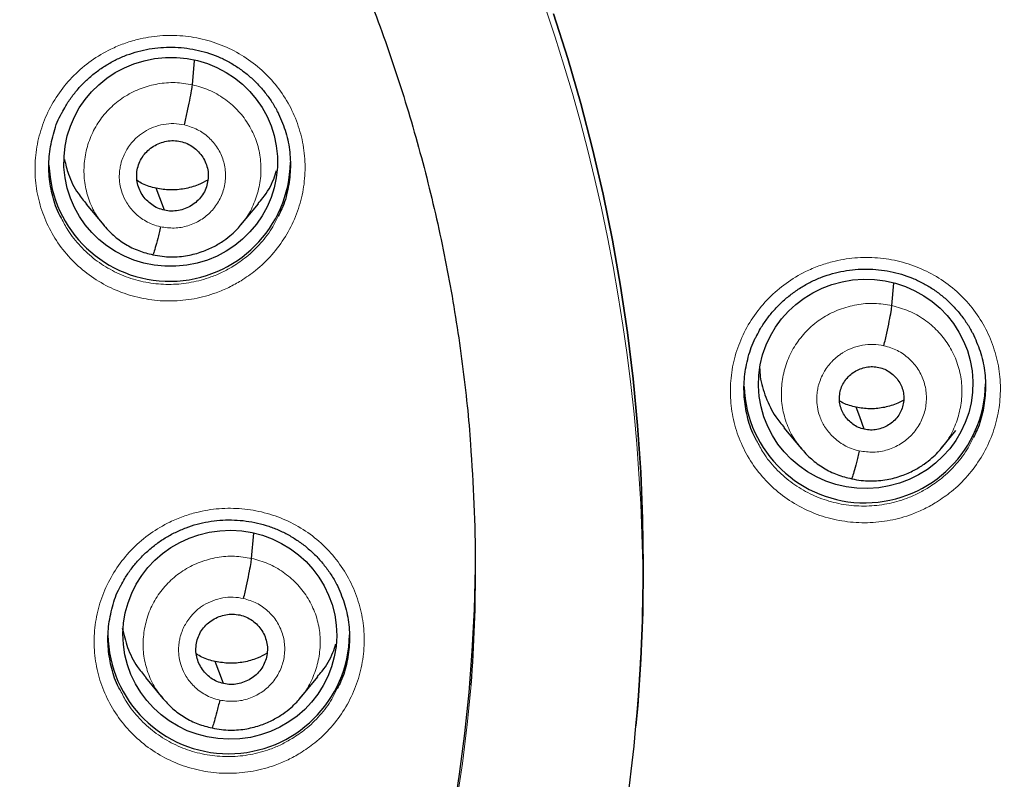
# Model space of a CAD drawing. Units: millimetres. Extents: x 8 to 2385, y 12 to 2606.
# Drawn here: x 1076 to 1090, y 1859 to 1870 of the extents above; entities that cross this region are included whole.
import ezdxf

# ---------------------------------------------------------------- set-up
doc = ezdxf.new("R2010")
doc.units = ezdxf.units.MM

msp = doc.modelspace()

# ---------------------------------------------------------------- linework, layer by layer
at = {"color": 7, "linetype": 'Continuous', "lineweight": 30}
for p, q in [((1078.444, 1868.682), (1078.475, 1869.024)), ((1076.95, 1867), (1077.196, 1866.705)), ((1079.128, 1866.711), (1079.373, 1867.008)), ((1079.131, 1866.723), (1079.124, 1866.715)), ((1088.291, 1865.574), (1088.319, 1865.89)), ((1086.771, 1863.853), (1087.017, 1863.558)), ((1088.988, 1863.568), (1089.192, 1863.814)), ((1088.992, 1863.58), (1088.984, 1863.572)), ((1079.278, 1862.016), (1079.31, 1862.372)), ((1077.782, 1860.34), (1078.028, 1860.044)), ((1079.962, 1860.05), (1080.208, 1860.348)), ((1079.966, 1860.062), (1079.958, 1860.054)), ((1084.686, 1859.639), (1084.688, 1859.66))]:
    msp.add_line(p, q, dxfattribs=at)
at = {"color": 7, "linetype": 'Continuous', "lineweight": 30, "flags": 128}
for points in [[(1083.527, 1869.683), (1083.727, 1869.054), (1083.91, 1868.421), (1084.077, 1867.783), (1084.226, 1867.141), (1084.358, 1866.496), (1084.472, 1865.847), (1084.569, 1865.195), (1084.649, 1864.542), (1084.711, 1863.886), (1084.755, 1863.229), (1084.782, 1862.571), (1084.791, 1861.913), (1084.783, 1861.255), (1084.756, 1860.597), (1084.712, 1859.94), (1084.688, 1859.66)], [(1084.688, 1859.66), (1084.712, 1859.94), (1084.756, 1860.597), (1084.783, 1861.255), (1084.791, 1861.913), (1084.782, 1862.571), (1084.755, 1863.229), (1084.711, 1863.886), (1084.649, 1864.542), (1084.569, 1865.195), (1084.472, 1865.847), (1084.358, 1866.496), (1084.226, 1867.141), (1084.077, 1867.783), (1083.91, 1868.421), (1083.727, 1869.054), (1083.527, 1869.683)], [(1078.05, 1866.916), (1077.984, 1867.089), (1077.933, 1867.226)], [(1087.902, 1863.833), (1087.837, 1864.007), (1087.785, 1864.144)], [(1078.884, 1860.253), (1078.818, 1860.427), (1078.766, 1860.564)]]:
    msp.add_lwpolyline(points, dxfattribs=at)
at = {"color": 252, "linetype": 'Continuous', "lineweight": 0}
for centre, radius, start, end in [((1059.33, 1861.516), 25.456, 359.9768, 180.2565), ((1059.329, 1862.269), 23.129, 185.2412, 354.9605)]:
    msp.add_arc(centre, radius, start, end, dxfattribs=at)
at = {"color": 7, "linetype": 'Continuous', "lineweight": 30}
for centre, radius, start, end in [((1078.124, 1867.617), 1.7, 182.2655, 359.1518), ((1087.908, 1864.498), 1.7, 182.1072, 359.1532), ((1060.169, 1861.887), 22.261, 355.7504, 4.4808), ((1059.33, 1862.229), 23.103, 180.848, 359.152), ((1060.242, 1861.884), 24.547, 350.2505, 359.1158), ((1078.956, 1860.967), 1.7, 180.835, 359.165)]:
    msp.add_arc(centre, radius, start, end, dxfattribs=at)
for centre, major_axis, ratio in [((1078.139, 1867.597), (1.502, 0.075), 0.978362), ((1087.921, 1864.474), (1.509, 0.03), 0.976207), ((1078.971, 1860.941), (1.504, -0.014), 0.977835)]:
    msp.add_ellipse(centre, major_axis=major_axis, ratio=ratio, dxfattribs=at)
at = {"color": 252, "linetype": 'Continuous', "lineweight": 0}
for points, knots in [([(1059.487, 1910.611), (1060.879, 1910.576), (1063.663, 1910.506), (1067.806, 1909.942), (1071.883, 1909.047), (1075.864, 1907.795), (1079.716, 1906.204), (1083.41, 1904.284), (1086.917, 1902.052), (1090.209, 1899.524), (1093.26, 1896.72), (1096.047, 1893.663), (1098.548, 1890.375), (1100.742, 1886.884), (1102.614, 1883.216), (1104.149, 1879.399), (1105.332, 1875.465), (1106.161, 1871.443), (1106.61, 1867.366), (1106.728, 1863.658), (1106.532, 1861.33), (1106.45, 1860.364)], [0, 0, 0, 0, 0.053449, 0.106898, 0.160346, 0.213795, 0.267244, 0.320693, 0.374141, 0.42759, 0.481039, 0.534488, 0.587936, 0.641385, 0.694834, 0.748283, 0.801731, 0.85518, 0.908629, 0.962078, 1, 1, 1, 1]), ([(1079.129, 1865.924), (1079.199, 1865.971), (1079.357, 1866.077), (1079.57, 1866.285), (1079.761, 1866.541), (1079.904, 1866.825), (1079.998, 1867.128), (1080.037, 1867.443), (1080.024, 1867.759), (1079.955, 1868.067), (1079.836, 1868.36), (1079.668, 1868.629), (1079.457, 1868.866), (1079.207, 1869.064), (1078.928, 1869.219), (1078.625, 1869.324), (1078.308, 1869.379), (1077.987, 1869.38), (1077.709, 1869.335), (1077.479, 1869.264), (1077.257, 1869.171), (1077.016, 1869.027), (1076.771, 1868.82), (1076.565, 1868.575), (1076.403, 1868.301), (1076.291, 1868.004), (1076.23, 1867.693), (1076.224, 1867.376), (1076.272, 1867.064), (1076.373, 1866.764), (1076.522, 1866.485), (1076.719, 1866.236), (1076.954, 1866.022), (1077.224, 1865.851), (1077.518, 1865.726), (1077.831, 1865.652), (1078.152, 1865.631), (1078.472, 1865.663), (1078.742, 1865.737), (1078.96, 1865.827), (1079.073, 1865.892), (1079.129, 1865.924)], [0, 0, 0, 0, 0.0211662, 0.0480281, 0.07489, 0.1017437, 0.1285974, 0.1554391, 0.1822809, 0.2091122, 0.2359436, 0.2627707, 0.2895978, 0.3164287, 0.3432595, 0.3701004, 0.3969413, 0.4237941, 0.450647, 0.4674317, 0.4842165, 0.5110736, 0.5379307, 0.5647882, 0.5916456, 0.6184957, 0.6453458, 0.6721839, 0.699022, 0.7258512, 0.7526805, 0.7795079, 0.8063353, 0.8331688, 0.8600022, 0.8868469, 0.9136916, 0.9405477, 0.9674039, 0.983702, 1, 1, 1, 1]), ([(1077.205, 1866.702), (1077.17, 1866.743), (1077.083, 1866.846), (1076.99, 1867.042), (1076.925, 1867.274), (1076.911, 1867.516), (1076.943, 1867.756), (1077.021, 1867.986), (1077.142, 1868.197), (1077.303, 1868.38), (1077.498, 1868.529), (1077.719, 1868.638), (1077.956, 1868.701), (1078.203, 1868.723), (1078.364, 1868.696), (1078.444, 1868.682)], [0, 0, 0, 0, 0.052906, 0.131848, 0.210721, 0.289551, 0.368487, 0.447425, 0.526258, 0.605132, 0.684073, 0.763024, 0.842003, 0.920949, 1, 1, 1, 1]), ([(1078.444, 1868.682), (1078.523, 1868.661), (1078.681, 1868.617), (1078.893, 1868.494), (1079.079, 1868.336), (1079.229, 1868.145), (1079.338, 1867.929), (1079.402, 1867.695), (1079.417, 1867.454), (1079.385, 1867.214), (1079.305, 1866.986), (1079.219, 1866.819), (1079.148, 1866.741), (1079.131, 1866.723)], [0, 0, 0, 0, 0.097257, 0.194386, 0.291555, 0.388689, 0.485811, 0.582849, 0.679835, 0.776951, 0.874068, 0.971058, 1, 1, 1, 1]), ([(1077.996, 1866.684), (1077.959, 1866.693), (1077.887, 1866.712), (1077.761, 1866.773), (1077.632, 1866.871), (1077.521, 1867.01), (1077.454, 1867.151), (1077.421, 1867.281), (1077.414, 1867.379), (1077.417, 1867.447), (1077.422, 1867.49), (1077.428, 1867.528), (1077.434, 1867.557), (1077.443, 1867.591), (1077.46, 1867.644), (1077.49, 1867.714), (1077.533, 1867.792), (1077.579, 1867.854), (1077.625, 1867.906), (1077.666, 1867.946), (1077.714, 1867.985), (1077.789, 1868.037), (1077.896, 1868.09), (1078.037, 1868.128), (1078.185, 1868.142), (1078.283, 1868.125), (1078.332, 1868.117)], [0, 0, 0, 0, 0.048482, 0.094532, 0.179656, 0.255768, 0.322801, 0.380775, 0.429613, 0.45063, 0.469382, 0.485874, 0.500101, 0.5078, 0.532003, 0.571395, 0.606083, 0.64744, 0.670607, 0.695418, 0.721877, 0.750005, 0.811679, 0.87389, 0.936598, 1, 1, 1, 1]), ([(1078.332, 1868.117), (1078.394, 1868.098), (1078.519, 1868.06), (1078.679, 1867.946), (1078.805, 1867.797), (1078.886, 1867.621), (1078.919, 1867.43), (1078.9, 1867.237), (1078.831, 1867.055), (1078.716, 1866.896), (1078.564, 1866.772), (1078.385, 1866.691), (1078.189, 1866.656), (1078.06, 1866.674), (1077.996, 1866.684)], [0, 0, 0, 0, 0.083336, 0.166662, 0.249996, 0.333331, 0.416666, 0.5, 0.583335, 0.666671, 0.750002, 0.833334, 0.916666, 1, 1, 1, 1]), ([(1079.651, 1866.832), (1079.627, 1866.782), (1079.563, 1866.647), (1079.411, 1866.452), (1079.222, 1866.264), (1079.08, 1866.17), (1079.018, 1866.128)], [0, 0, 0, 0, 0.173476, 0.469936, 0.766396, 1, 1, 1, 1]), ([(1079.018, 1866.128), (1078.967, 1866.099), (1078.867, 1866.041), (1078.671, 1865.96), (1078.43, 1865.894), (1078.144, 1865.865), (1077.857, 1865.884), (1077.577, 1865.95), (1077.314, 1866.061), (1077.072, 1866.214), (1076.863, 1866.406), (1076.702, 1866.603), (1076.631, 1866.745), (1076.602, 1866.802)], [0, 0, 0, 0, 0.061361, 0.122722, 0.22384, 0.324959, 0.426019, 0.527078, 0.628099, 0.72912, 0.830114, 0.931109, 1, 1, 1, 1]), ([(1088.92, 1862.808), (1088.991, 1862.856), (1089.15, 1862.963), (1089.363, 1863.174), (1089.553, 1863.43), (1089.694, 1863.716), (1089.787, 1864.019), (1089.825, 1864.333), (1089.81, 1864.649), (1089.74, 1864.956), (1089.62, 1865.248), (1089.451, 1865.515), (1089.239, 1865.751), (1088.989, 1865.947), (1088.708, 1866.099), (1088.405, 1866.203), (1088.089, 1866.255), (1087.767, 1866.254), (1087.489, 1866.207), (1087.259, 1866.135), (1087.037, 1866.04), (1086.796, 1865.894), (1086.552, 1865.686), (1086.348, 1865.44), (1086.187, 1865.165), (1086.076, 1864.867), (1086.017, 1864.556), (1086.012, 1864.24), (1086.061, 1863.929), (1086.163, 1863.63), (1086.314, 1863.352), (1086.511, 1863.105), (1086.747, 1862.893), (1087.017, 1862.724), (1087.312, 1862.601), (1087.625, 1862.529), (1087.946, 1862.51), (1088.267, 1862.544), (1088.536, 1862.619), (1088.753, 1862.711), (1088.864, 1862.776), (1088.92, 1862.808)], [0, 0, 0, 0, 0.02145, 0.048321, 0.075192, 0.102039, 0.128887, 0.155709, 0.182532, 0.20934, 0.236148, 0.262957, 0.289767, 0.316594, 0.343421, 0.370273, 0.397126, 0.424, 0.450875, 0.467697, 0.484519, 0.511375, 0.538232, 0.56509, 0.591947, 0.618786, 0.645625, 0.672442, 0.699258, 0.726065, 0.752872, 0.779685, 0.806499, 0.833333, 0.860168, 0.887028, 0.913888, 0.940767, 0.967647, 0.983823, 1, 1, 1, 1]), ([(1087.027, 1863.555), (1086.991, 1863.597), (1086.903, 1863.701), (1086.808, 1863.9), (1086.741, 1864.137), (1086.727, 1864.383), (1086.76, 1864.627), (1086.839, 1864.862), (1086.962, 1865.077), (1087.127, 1865.265), (1087.326, 1865.417), (1087.551, 1865.527), (1087.793, 1865.593), (1088.044, 1865.615), (1088.209, 1865.588), (1088.291, 1865.574)], [0, 0, 0, 0, 0.052581, 0.13155, 0.210449, 0.289307, 0.36827, 0.447235, 0.526096, 0.604997, 0.683965, 0.762943, 0.841949, 0.920922, 1, 1, 1, 1]), ([(1088.291, 1865.574), (1088.371, 1865.552), (1088.532, 1865.508), (1088.749, 1865.383), (1088.938, 1865.223), (1089.091, 1865.029), (1089.203, 1864.808), (1089.268, 1864.571), (1089.283, 1864.325), (1089.25, 1864.08), (1089.169, 1863.847), (1089.081, 1863.677), (1089.008, 1863.598), (1088.992, 1863.58)], [0, 0, 0, 0, 0.097271, 0.194416, 0.291601, 0.388749, 0.485887, 0.582939, 0.67994, 0.777071, 0.874204, 0.971209, 1, 1, 1, 1]), ([(1087.831, 1863.529), (1087.793, 1863.539), (1087.72, 1863.558), (1087.59, 1863.62), (1087.456, 1863.721), (1087.342, 1863.863), (1087.272, 1864.008), (1087.238, 1864.143), (1087.231, 1864.244), (1087.234, 1864.315), (1087.238, 1864.36), (1087.245, 1864.399), (1087.251, 1864.429), (1087.26, 1864.465), (1087.278, 1864.52), (1087.308, 1864.592), (1087.354, 1864.672), (1087.398, 1864.734), (1087.44, 1864.781), (1087.473, 1864.815), (1087.51, 1864.848), (1087.551, 1864.88), (1087.622, 1864.927), (1087.728, 1864.98), (1087.874, 1865.02), (1088.027, 1865.035), (1088.128, 1865.018), (1088.178, 1865.009)], [0, 0, 0, 0, 0.048264, 0.094128, 0.178965, 0.254904, 0.321879, 0.37991, 0.428921, 0.450066, 0.468976, 0.485654, 0.500097, 0.507903, 0.532208, 0.571634, 0.606306, 0.647617, 0.665994, 0.685418, 0.70589, 0.727416, 0.750009, 0.811517, 0.873671, 0.936434, 1, 1, 1, 1]), ([(1088.178, 1865.009), (1088.243, 1864.99), (1088.372, 1864.951), (1088.537, 1864.833), (1088.667, 1864.68), (1088.751, 1864.499), (1088.785, 1864.301), (1088.765, 1864.102), (1088.694, 1863.914), (1088.576, 1863.75), (1088.418, 1863.622), (1088.233, 1863.538), (1088.031, 1863.501), (1087.898, 1863.52), (1087.831, 1863.529)], [0, 0, 0, 0, 0.083335, 0.166665, 0.249997, 0.333327, 0.416665, 0.499999, 0.583336, 0.666671, 0.750001, 0.833334, 0.916665, 1, 1, 1, 1]), ([(1088.805, 1863.013), (1088.756, 1862.984), (1088.656, 1862.926), (1088.462, 1862.844), (1088.221, 1862.776), (1087.934, 1862.745), (1087.647, 1862.762), (1087.367, 1862.826), (1087.103, 1862.935), (1086.862, 1863.086), (1086.652, 1863.276), (1086.488, 1863.474), (1086.416, 1863.617), (1086.386, 1863.676)], [0, 0, 0, 0, 0.0608106, 0.1216212, 0.2226761, 0.3237311, 0.4246948, 0.5256583, 0.6265292, 0.7273995, 0.8281839, 0.9289678, 1, 1, 1, 1]), ([(1089.437, 1863.721), (1089.414, 1863.671), (1089.351, 1863.536), (1089.2, 1863.341), (1089.011, 1863.151), (1088.869, 1863.055), (1088.805, 1863.013)], [0, 0, 0, 0, 0.170818, 0.467134, 0.763451, 1, 1, 1, 1]), ([(1079.962, 1859.276), (1080.031, 1859.322), (1080.189, 1859.427), (1080.402, 1859.635), (1080.593, 1859.89), (1080.736, 1860.174), (1080.83, 1860.476), (1080.869, 1860.79), (1080.856, 1861.105), (1080.788, 1861.413), (1080.669, 1861.706), (1080.501, 1861.973), (1080.29, 1862.21), (1080.041, 1862.408), (1079.761, 1862.563), (1079.458, 1862.668), (1079.142, 1862.723), (1078.82, 1862.724), (1078.542, 1862.679), (1078.312, 1862.609), (1078.09, 1862.515), (1077.848, 1862.372), (1077.603, 1862.166), (1077.398, 1861.922), (1077.236, 1861.648), (1077.123, 1861.351), (1077.062, 1861.041), (1077.056, 1860.726), (1077.103, 1860.414), (1077.204, 1860.114), (1077.354, 1859.836), (1077.55, 1859.587), (1077.785, 1859.373), (1078.054, 1859.202), (1078.349, 1859.077), (1078.662, 1859.004), (1078.983, 1858.982), (1079.303, 1859.015), (1079.573, 1859.088), (1079.792, 1859.179), (1079.905, 1859.243), (1079.962, 1859.276)], [0, 0, 0, 0, 0.021002, 0.047855, 0.074709, 0.10155, 0.128391, 0.155223, 0.182054, 0.208881, 0.235708, 0.262539, 0.28937, 0.316211, 0.343053, 0.369906, 0.396759, 0.423621, 0.450482, 0.467277, 0.484072, 0.510918, 0.537764, 0.56461, 0.591457, 0.618295, 0.645132, 0.671961, 0.69879, 0.725618, 0.752445, 0.779279, 0.806113, 0.832958, 0.859803, 0.88666, 0.913516, 0.940379, 0.967242, 0.983621, 1, 1, 1, 1]), ([(1078.038, 1860.041), (1078.003, 1860.082), (1077.916, 1860.184), (1077.823, 1860.378), (1077.758, 1860.61), (1077.744, 1860.852), (1077.777, 1861.091), (1077.854, 1861.321), (1077.975, 1861.532), (1078.137, 1861.715), (1078.332, 1861.863), (1078.552, 1861.972), (1078.79, 1862.035), (1079.036, 1862.057), (1079.197, 1862.03), (1079.278, 1862.016)], [0, 0, 0, 0, 0.052267, 0.131262, 0.210188, 0.289073, 0.368063, 0.447053, 0.525939, 0.604866, 0.68386, 0.762864, 0.841897, 0.920896, 1, 1, 1, 1]), ([(1079.278, 1862.016), (1079.357, 1861.995), (1079.514, 1861.951), (1079.727, 1861.828), (1079.912, 1861.671), (1080.063, 1861.481), (1080.172, 1861.265), (1080.236, 1861.032), (1080.25, 1860.791), (1080.218, 1860.551), (1080.138, 1860.323), (1080.053, 1860.157), (1079.982, 1860.08), (1079.966, 1860.062)], [0, 0, 0, 0, 0.097317, 0.194505, 0.291735, 0.388929, 0.486111, 0.583209, 0.680256, 0.777433, 0.87461, 0.971658, 1, 1, 1, 1]), ([(1078.829, 1860.021), (1078.793, 1860.031), (1078.721, 1860.049), (1078.596, 1860.11), (1078.466, 1860.207), (1078.356, 1860.345), (1078.288, 1860.485), (1078.255, 1860.615), (1078.248, 1860.714), (1078.251, 1860.782), (1078.256, 1860.825), (1078.262, 1860.863), (1078.268, 1860.892), (1078.277, 1860.927), (1078.293, 1860.979), (1078.323, 1861.049), (1078.367, 1861.127), (1078.412, 1861.189), (1078.458, 1861.241), (1078.5, 1861.281), (1078.548, 1861.321), (1078.622, 1861.372), (1078.73, 1861.424), (1078.871, 1861.463), (1079.019, 1861.477), (1079.116, 1861.46), (1079.165, 1861.452)], [0, 0, 0, 0, 0.048256, 0.094112, 0.178937, 0.254869, 0.321842, 0.379876, 0.428895, 0.450046, 0.468964, 0.48565, 0.500103, 0.507847, 0.532093, 0.571499, 0.606181, 0.647519, 0.670672, 0.695465, 0.721903, 0.750007, 0.811591, 0.873772, 0.93651, 1, 1, 1, 1]), ([(1079.165, 1861.452), (1079.228, 1861.433), (1079.352, 1861.395), (1079.512, 1861.281), (1079.638, 1861.133), (1079.72, 1860.957), (1079.752, 1860.767), (1079.734, 1860.574), (1079.664, 1860.392), (1079.55, 1860.234), (1079.398, 1860.11), (1079.218, 1860.029), (1079.023, 1859.994), (1078.894, 1860.012), (1078.829, 1860.021)], [0, 0, 0, 0, 0.083335, 0.166665, 0.249998, 0.333327, 0.416666, 0.5, 0.583337, 0.666672, 0.750002, 0.833334, 0.916666, 1, 1, 1, 1]), ([(1080.483, 1860.185), (1080.459, 1860.135), (1080.395, 1859.999), (1080.243, 1859.804), (1080.054, 1859.617), (1079.912, 1859.523), (1079.85, 1859.482)], [0, 0, 0, 0, 0.175719, 0.471996, 0.768274, 1, 1, 1, 1]), ([(1079.85, 1859.482), (1079.8, 1859.453), (1079.699, 1859.395), (1079.503, 1859.313), (1079.261, 1859.248), (1078.974, 1859.219), (1078.687, 1859.238), (1078.408, 1859.303), (1078.144, 1859.415), (1077.903, 1859.567), (1077.694, 1859.759), (1077.532, 1859.956), (1077.461, 1860.098), (1077.433, 1860.156)], [0, 0, 0, 0, 0.0615826, 0.1231653, 0.2241714, 0.3251776, 0.4261533, 0.527129, 0.6280632, 0.7289971, 0.8298852, 0.9307731, 1, 1, 1, 1])]:
    msp.add_open_spline(points, degree=3, knots=knots, dxfattribs=at)
at = {"color": 7, "linetype": 'Continuous', "lineweight": 30}
for points, knots in [([(1106.455, 1860.185), (1106.47, 1860.353), (1106.501, 1860.708), (1106.541, 1861.271), (1106.578, 1861.895), (1106.609, 1862.58), (1106.631, 1863.325), (1106.641, 1864.115), (1106.638, 1864.945), (1106.619, 1865.815), (1106.581, 1866.733), (1106.523, 1867.682), (1106.422, 1868.892), (1106.257, 1870.345), (1105.998, 1872.035), (1105.674, 1873.707), (1105.288, 1875.358), (1104.858, 1876.929), (1104.395, 1878.419), (1103.905, 1879.829), (1103.374, 1881.217), (1102.841, 1882.485), (1102.321, 1883.633), (1101.826, 1884.659), (1101.319, 1885.65), (1100.771, 1886.66), (1100.184, 1887.682), (1099.557, 1888.71), (1098.928, 1889.686), (1098.299, 1890.61), (1097.675, 1891.484), (1097.085, 1892.271), (1096.531, 1892.978), (1096.017, 1893.612), (1095.512, 1894.212), (1095.012, 1894.786), (1094.45, 1895.411), (1093.803, 1896.102), (1093.053, 1896.87), (1092.279, 1897.625), (1091.484, 1898.365), (1090.67, 1899.088), (1089.808, 1899.819), (1088.895, 1900.553), (1087.929, 1901.29), (1087.035, 1901.935), (1086.214, 1902.499), (1085.469, 1902.991), (1084.669, 1903.495), (1083.813, 1904.01), (1082.898, 1904.533), (1081.944, 1905.05), (1080.95, 1905.559), (1079.919, 1906.056), (1078.831, 1906.549), (1077.685, 1907.031), (1076.741, 1907.407), (1076.175, 1907.61), (1076.015, 1907.667)], [0, 0, 0, 0, 0.008247, 0.017505, 0.027777, 0.039065, 0.051369, 0.064692, 0.07819, 0.092597, 0.107916, 0.1239, 0.139888, 0.16835, 0.196699, 0.224932, 0.253048, 0.28104, 0.305871, 0.330594, 0.355204, 0.379695, 0.39885, 0.417774, 0.436187, 0.454081, 0.474707, 0.494598, 0.513758, 0.532188, 0.549893, 0.566876, 0.58083, 0.59426, 0.607168, 0.619559, 0.631837, 0.648647, 0.666298, 0.684788, 0.702009, 0.719904, 0.738477, 0.757731, 0.777672, 0.798308, 0.812087, 0.826726, 0.84223, 0.858606, 0.875864, 0.89401, 0.911937, 0.930662, 0.950189, 0.970523, 0.991666, 1, 1, 1, 1]), ([(1064.531, 1883.959), (1064.631, 1883.936), (1064.928, 1883.868), (1065.418, 1883.743), (1065.999, 1883.579), (1066.575, 1883.401), (1067.146, 1883.207), (1067.712, 1883), (1068.273, 1882.777), (1068.827, 1882.541), (1069.374, 1882.29), (1069.915, 1882.025), (1070.448, 1881.747), (1070.974, 1881.455), (1071.492, 1881.15), (1072.002, 1880.831), (1072.503, 1880.5), (1072.994, 1880.155), (1073.477, 1879.799), (1073.95, 1879.43), (1074.413, 1879.049), (1074.865, 1878.656), (1075.307, 1878.251), (1075.738, 1877.836), (1076.158, 1877.41), (1076.566, 1876.973), (1076.963, 1876.525), (1077.347, 1876.068), (1077.719, 1875.601), (1078.079, 1875.124), (1078.426, 1874.639), (1078.759, 1874.145), (1079.079, 1873.642), (1079.386, 1873.131), (1079.679, 1872.613), (1079.959, 1872.087), (1080.224, 1871.554), (1080.474, 1871.015), (1080.711, 1870.469), (1080.932, 1869.918), (1081.139, 1869.361), (1081.331, 1868.799), (1081.508, 1868.232), (1081.67, 1867.66), (1081.816, 1867.085), (1081.947, 1866.507), (1082.062, 1865.925), (1082.162, 1865.34), (1082.246, 1864.753), (1082.314, 1864.179), (1082.346, 1863.8), (1082.361, 1863.618)], [0, 0, 0, 0, 0.0106038, 0.0312341, 0.0518649, 0.0724961, 0.0931276, 0.1137596, 0.1343919, 0.1550247, 0.175658, 0.1962919, 0.2169262, 0.2375612, 0.2581967, 0.2788329, 0.2994697, 0.3201073, 0.3407455, 0.3613844, 0.382024, 0.4026644, 0.4233056, 0.4439476, 0.4645903, 0.4852338, 0.5058782, 0.5265233, 0.5471692, 0.567816, 0.5884636, 0.6091119, 0.6297611, 0.650411, 0.6710617, 0.6917132, 0.7123654, 0.7330183, 0.753672, 0.7743262, 0.7949812, 0.8156367, 0.8362929, 0.8569495, 0.8776067, 0.8982644, 0.9189225, 0.939581, 0.9602398, 0.980899, 1, 1, 1, 1]), ([(1076.606, 1868.284), (1076.624, 1868.318), (1076.666, 1868.399), (1076.749, 1868.52), (1076.851, 1868.645), (1076.966, 1868.761), (1077.092, 1868.866), (1077.228, 1868.959), (1077.372, 1869.039), (1077.522, 1869.104), (1077.677, 1869.154), (1077.836, 1869.189), (1077.998, 1869.209), (1078.162, 1869.214), (1078.327, 1869.204), (1078.489, 1869.178), (1078.649, 1869.137), (1078.802, 1869.082), (1078.948, 1869.012), (1079.086, 1868.929), (1079.215, 1868.833), (1079.335, 1868.724), (1079.446, 1868.604), (1079.543, 1868.473), (1079.609, 1868.371), (1079.637, 1868.311), (1079.643, 1868.299)], [0, 0, 0, 0, 0.031003, 0.074058, 0.117493, 0.161224, 0.205131, 0.249051, 0.292819, 0.336327, 0.379444, 0.422406, 0.465771, 0.50946, 0.553349, 0.59728, 0.641084, 0.684663, 0.727869, 0.770722, 0.81395, 0.85762, 0.901578, 0.945635, 0.989519, 1, 1, 1, 1]), ([(1078.332, 1868.117), (1078.345, 1868.176), (1078.373, 1868.296), (1078.408, 1868.467), (1078.435, 1868.608), (1078.441, 1868.658), (1078.444, 1868.682)], [0, 0, 0, 0, 0.248864, 0.49963, 0.750281, 1, 1, 1, 1]), ([(1076.602, 1866.802), (1076.587, 1866.828), (1076.527, 1866.936), (1076.464, 1867.147), (1076.419, 1867.425), (1076.424, 1867.709), (1076.482, 1867.986), (1076.545, 1868.181), (1076.601, 1868.274), (1076.608, 1868.286)], [0, 0, 0, 0, 0.05814, 0.241027, 0.423975, 0.606923, 0.789957, 0.972992, 1, 1, 1, 1]), ([(1079.643, 1868.304), (1079.682, 1868.219), (1079.759, 1868.047), (1079.818, 1867.77), (1079.831, 1867.487), (1079.793, 1867.207), (1079.732, 1866.985), (1079.669, 1866.867), (1079.651, 1866.832)], [0, 0, 0, 0, 0.184615, 0.36923, 0.553919, 0.738607, 0.923384, 1, 1, 1, 1]), ([(1078.05, 1866.916), (1078.018, 1866.925), (1077.955, 1866.942), (1077.87, 1866.993), (1077.796, 1867.058), (1077.735, 1867.135), (1077.691, 1867.222), (1077.664, 1867.316), (1077.657, 1867.413), (1077.67, 1867.51), (1077.701, 1867.602), (1077.751, 1867.687), (1077.817, 1867.76), (1077.896, 1867.819), (1077.985, 1867.864), (1078.08, 1867.891), (1078.18, 1867.901), (1078.245, 1867.89), (1078.277, 1867.885)], [0, 0, 0, 0, 0.062616, 0.125099, 0.187762, 0.250497, 0.313061, 0.375346, 0.437601, 0.499993, 0.562387, 0.624647, 0.686936, 0.749501, 0.812237, 0.874898, 0.937382, 1, 1, 1, 1]), ([(1078.277, 1867.885), (1078.309, 1867.876), (1078.372, 1867.858), (1078.458, 1867.807), (1078.532, 1867.742), (1078.592, 1867.665), (1078.637, 1867.578), (1078.664, 1867.484), (1078.67, 1867.387), (1078.657, 1867.291), (1078.626, 1867.198), (1078.577, 1867.113), (1078.511, 1867.04), (1078.432, 1866.981), (1078.343, 1866.937), (1078.247, 1866.91), (1078.148, 1866.9), (1078.083, 1866.91), (1078.05, 1866.916)], [0, 0, 0, 0, 0.062616, 0.1251, 0.187762, 0.250497, 0.313061, 0.375346, 0.437601, 0.499993, 0.562387, 0.624647, 0.686937, 0.749502, 0.812237, 0.874899, 0.937382, 1, 1, 1, 1]), ([(1076.644, 1867.629), (1076.66, 1867.56), (1076.7, 1867.394), (1076.807, 1867.18), (1076.914, 1867.054), (1076.955, 1867.004)], [0, 0, 0, 0, 0.29904, 0.727193, 1, 1, 1, 1]), ([(1079.368, 1867.012), (1079.391, 1867.038), (1079.484, 1867.139), (1079.574, 1867.299), (1079.617, 1867.437), (1079.63, 1867.478)], [0, 0, 0, 0, 0.194611, 0.756606, 1, 1, 1, 1]), ([(1077.933, 1867.226), (1077.868, 1867.242), (1077.773, 1867.266), (1077.691, 1867.317), (1077.666, 1867.333)], [0, 0, 0, 0, 0.691579, 1, 1, 1, 1]), ([(1078.661, 1867.342), (1078.616, 1867.318), (1078.513, 1867.262), (1078.333, 1867.214), (1078.131, 1867.193), (1077.999, 1867.215), (1077.933, 1867.226)], [0, 0, 0, 0, 0.201791, 0.468175, 0.733802, 1, 1, 1, 1]), ([(1077.187, 1866.716), (1077.234, 1866.663), (1077.328, 1866.559), (1077.499, 1866.436), (1077.686, 1866.34), (1077.821, 1866.307), (1077.888, 1866.291)], [0, 0, 0, 0, 0.251714, 0.502272, 0.751471, 1, 1, 1, 1]), ([(1077.888, 1866.291), (1077.932, 1866.283), (1078.016, 1866.266), (1078.18, 1866.256), (1078.37, 1866.272), (1078.574, 1866.326), (1078.744, 1866.401), (1078.883, 1866.484), (1078.991, 1866.57), (1079.074, 1866.648), (1079.118, 1866.699), (1079.137, 1866.722)], [0, 0, 0, 0, 0.095367, 0.186026, 0.353918, 0.504622, 0.638091, 0.754269, 0.853225, 0.935073, 1, 1, 1, 1]), ([(1077.996, 1866.684), (1077.989, 1866.655), (1077.975, 1866.597), (1077.949, 1866.493), (1077.92, 1866.383), (1077.898, 1866.313), (1077.891, 1866.297), (1077.889, 1866.293)], [0, 0, 0, 0, 0.1473438, 0.2935753, 0.5849757, 0.8761729, 1, 1, 1, 1]), ([(1086.39, 1865.154), (1086.406, 1865.187), (1086.448, 1865.267), (1086.529, 1865.387), (1086.631, 1865.513), (1086.745, 1865.629), (1086.871, 1865.735), (1087.006, 1865.829), (1087.15, 1865.91), (1087.299, 1865.976), (1087.454, 1866.027), (1087.613, 1866.063), (1087.774, 1866.085), (1087.939, 1866.091), (1088.103, 1866.082), (1088.266, 1866.057), (1088.426, 1866.017), (1088.579, 1865.963), (1088.726, 1865.894), (1088.864, 1865.812), (1088.994, 1865.717), (1089.114, 1865.61), (1089.225, 1865.491), (1089.323, 1865.361), (1089.391, 1865.257), (1089.421, 1865.194), (1089.428, 1865.18)], [0, 0, 0, 0, 0.029823, 0.072799, 0.116154, 0.159808, 0.203642, 0.247495, 0.291202, 0.334655, 0.377723, 0.42064, 0.463959, 0.507604, 0.551449, 0.59534, 0.639108, 0.682658, 0.725838, 0.768663, 0.811854, 0.855484, 0.8994, 0.943409, 0.987245, 1, 1, 1, 1]), ([(1088.178, 1865.009), (1088.192, 1865.069), (1088.219, 1865.188), (1088.255, 1865.359), (1088.282, 1865.5), (1088.288, 1865.55), (1088.291, 1865.574)], [0, 0, 0, 0, 0.24876, 0.499581, 0.750295, 1, 1, 1, 1]), ([(1086.386, 1863.676), (1086.373, 1863.7), (1086.313, 1863.806), (1086.25, 1864.014), (1086.204, 1864.291), (1086.208, 1864.574), (1086.264, 1864.851), (1086.327, 1865.048), (1086.383, 1865.142), (1086.391, 1865.156)], [0, 0, 0, 0, 0.0540015, 0.2370715, 0.4202054, 0.6033394, 0.7866323, 0.9699259, 1, 1, 1, 1]), ([(1089.428, 1865.184), (1089.465, 1865.101), (1089.542, 1864.933), (1089.601, 1864.66), (1089.615, 1864.378), (1089.579, 1864.098), (1089.519, 1863.875), (1089.456, 1863.756), (1089.437, 1863.721)], [0, 0, 0, 0, 0.1793882, 0.364787, 0.550286, 0.7357854, 0.9214627, 1, 1, 1, 1]), ([(1086.43, 1864.685), (1086.432, 1864.65), (1086.437, 1864.512), (1086.512, 1864.281), (1086.626, 1864.035), (1086.734, 1863.907), (1086.776, 1863.857)], [0, 0, 0, 0, 0.1176551, 0.4526378, 0.7879119, 1, 1, 1, 1]), ([(1087.902, 1863.833), (1087.874, 1863.841), (1087.817, 1863.857), (1087.715, 1863.918), (1087.632, 1864.005), (1087.579, 1864.108), (1087.555, 1864.193), (1087.549, 1864.28), (1087.56, 1864.367), (1087.589, 1864.45), (1087.633, 1864.526), (1087.692, 1864.592), (1087.787, 1864.663), (1087.9, 1864.707), (1088.019, 1864.719), (1088.078, 1864.71), (1088.107, 1864.705)], [0, 0, 0, 0, 0.062685, 0.125239, 0.250233, 0.312862, 0.375213, 0.437533, 0.499991, 0.562453, 0.624779, 0.687134, 0.749765, 0.874759, 0.937313, 1, 1, 1, 1]), ([(1088.107, 1864.705), (1088.136, 1864.697), (1088.193, 1864.681), (1088.294, 1864.62), (1088.377, 1864.534), (1088.431, 1864.43), (1088.455, 1864.346), (1088.461, 1864.258), (1088.449, 1864.171), (1088.421, 1864.088), (1088.376, 1864.012), (1088.317, 1863.946), (1088.222, 1863.875), (1088.109, 1863.831), (1087.99, 1863.819), (1087.932, 1863.829), (1087.902, 1863.833)], [0, 0, 0, 0, 0.062685, 0.125239, 0.250233, 0.312862, 0.375213, 0.437533, 0.499992, 0.562453, 0.624779, 0.687134, 0.749766, 0.874759, 0.937314, 1, 1, 1, 1]), ([(1087.785, 1864.144), (1087.723, 1864.159), (1087.642, 1864.178), (1087.571, 1864.221), (1087.555, 1864.231)], [0, 0, 0, 0, 0.768064, 1, 1, 1, 1]), ([(1088.456, 1864.244), (1088.42, 1864.225), (1088.329, 1864.176), (1088.165, 1864.133), (1087.974, 1864.113), (1087.848, 1864.133), (1087.785, 1864.144)], [0, 0, 0, 0, 0.173957, 0.449633, 0.724527, 1, 1, 1, 1]), ([(1087.008, 1863.569), (1087.056, 1863.516), (1087.152, 1863.41), (1087.326, 1863.285), (1087.517, 1863.187), (1087.655, 1863.153), (1087.724, 1863.137)], [0, 0, 0, 0, 0.2516829, 0.5022253, 0.751432, 1, 1, 1, 1]), ([(1087.724, 1863.137), (1087.768, 1863.128), (1087.854, 1863.111), (1088.021, 1863.102), (1088.215, 1863.118), (1088.423, 1863.174), (1088.597, 1863.25), (1088.739, 1863.336), (1088.849, 1863.423), (1088.934, 1863.503), (1088.978, 1863.556), (1088.998, 1863.579)], [0, 0, 0, 0, 0.0953332, 0.1859688, 0.3538376, 0.5045396, 0.6380209, 0.7542191, 0.853199, 0.935068, 1, 1, 1, 1]), ([(1087.831, 1863.529), (1087.824, 1863.5), (1087.811, 1863.443), (1087.784, 1863.338), (1087.755, 1863.229), (1087.733, 1863.158), (1087.726, 1863.143), (1087.724, 1863.138)], [0, 0, 0, 0, 0.147401, 0.293634, 0.584928, 0.876029, 1, 1, 1, 1]), ([(1077.438, 1861.631), (1077.456, 1861.665), (1077.498, 1861.747), (1077.581, 1861.868), (1077.683, 1861.993), (1077.798, 1862.108), (1077.925, 1862.213), (1078.06, 1862.306), (1078.204, 1862.385), (1078.354, 1862.45), (1078.509, 1862.5), (1078.668, 1862.535), (1078.83, 1862.555), (1078.994, 1862.56), (1079.159, 1862.55), (1079.322, 1862.524), (1079.481, 1862.484), (1079.634, 1862.428), (1079.78, 1862.358), (1079.918, 1862.275), (1080.047, 1862.18), (1080.167, 1862.071), (1080.278, 1861.952), (1080.375, 1861.821), (1080.441, 1861.719), (1080.47, 1861.658), (1080.475, 1861.646)], [0, 0, 0, 0, 0.031471, 0.07448, 0.117869, 0.161554, 0.205415, 0.249288, 0.293007, 0.336467, 0.379534, 0.42245, 0.465769, 0.509414, 0.553259, 0.597151, 0.64092, 0.684469, 0.727648, 0.770475, 0.813675, 0.857317, 0.901248, 0.945279, 0.98914, 1, 1, 1, 1]), ([(1079.165, 1861.452), (1079.179, 1861.511), (1079.206, 1861.631), (1079.242, 1861.801), (1079.269, 1861.942), (1079.275, 1861.992), (1079.278, 1862.016)], [0, 0, 0, 0, 0.249162, 0.499757, 0.750154, 1, 1, 1, 1]), ([(1077.433, 1860.156), (1077.418, 1860.181), (1077.358, 1860.289), (1077.295, 1860.499), (1077.251, 1860.776), (1077.256, 1861.059), (1077.314, 1861.335), (1077.377, 1861.529), (1077.433, 1861.621), (1077.439, 1861.633)], [0, 0, 0, 0, 0.057498, 0.24082, 0.42415, 0.60748, 0.79087, 0.974259, 1, 1, 1, 1]), ([(1080.476, 1861.652), (1080.514, 1861.566), (1080.591, 1861.395), (1080.649, 1861.118), (1080.663, 1860.836), (1080.625, 1860.557), (1080.564, 1860.337), (1080.501, 1860.219), (1080.483, 1860.185)], [0, 0, 0, 0, 0.184924, 0.369847, 0.554795, 0.739744, 0.924765, 1, 1, 1, 1]), ([(1078.884, 1860.253), (1078.852, 1860.262), (1078.788, 1860.28), (1078.703, 1860.33), (1078.629, 1860.395), (1078.569, 1860.472), (1078.524, 1860.559), (1078.497, 1860.652), (1078.491, 1860.749), (1078.504, 1860.846), (1078.535, 1860.938), (1078.584, 1861.023), (1078.65, 1861.096), (1078.729, 1861.155), (1078.818, 1861.199), (1078.914, 1861.226), (1079.013, 1861.236), (1079.078, 1861.225), (1079.111, 1861.22)], [0, 0, 0, 0, 0.062617, 0.125102, 0.187766, 0.250501, 0.313064, 0.37535, 0.437605, 0.499997, 0.56239, 0.624648, 0.686935, 0.749498, 0.812234, 0.874897, 0.937382, 1, 1, 1, 1]), ([(1079.111, 1861.22), (1079.143, 1861.211), (1079.206, 1861.193), (1079.319, 1861.126), (1079.433, 1861.006), (1079.507, 1860.823), (1079.5, 1860.625), (1079.419, 1860.444), (1079.27, 1860.31), (1079.113, 1860.25), (1078.981, 1860.237), (1078.916, 1860.248), (1078.884, 1860.253)], [0, 0, 0, 0, 0.062836, 0.12554, 0.250834, 0.375525, 0.499997, 0.624472, 0.749166, 0.874459, 0.937163, 1, 1, 1, 1]), ([(1077.458, 1861.035), (1077.48, 1860.943), (1077.524, 1860.754), (1077.64, 1860.518), (1077.746, 1860.393), (1077.787, 1860.344)], [0, 0, 0, 0, 0.36609, 0.755345, 1, 1, 1, 1]), ([(1080.203, 1860.352), (1080.226, 1860.378), (1080.318, 1860.478), (1080.407, 1860.636), (1080.45, 1860.772), (1080.463, 1860.813)], [0, 0, 0, 0, 0.192627, 0.760503, 1, 1, 1, 1]), ([(1078.766, 1860.564), (1078.701, 1860.58), (1078.607, 1860.604), (1078.525, 1860.655), (1078.499, 1860.671)], [0, 0, 0, 0, 0.691213, 1, 1, 1, 1]), ([(1079.489, 1860.677), (1079.446, 1860.654), (1079.344, 1860.599), (1079.166, 1860.552), (1078.965, 1860.531), (1078.833, 1860.553), (1078.766, 1860.564)], [0, 0, 0, 0, 0.1956451, 0.4640833, 0.7317578, 1, 1, 1, 1]), ([(1078.02, 1860.055), (1078.067, 1860.002), (1078.161, 1859.898), (1078.332, 1859.775), (1078.519, 1859.679), (1078.654, 1859.646), (1078.722, 1859.629)], [0, 0, 0, 0, 0.251655, 0.502192, 0.751409, 1, 1, 1, 1]), ([(1078.722, 1859.63), (1078.765, 1859.621), (1078.85, 1859.604), (1079.014, 1859.595), (1079.204, 1859.611), (1079.407, 1859.665), (1079.578, 1859.739), (1079.717, 1859.823), (1079.826, 1859.908), (1079.909, 1859.987), (1079.952, 1860.039), (1079.972, 1860.061)], [0, 0, 0, 0, 0.095292, 0.185891, 0.353698, 0.504358, 0.637819, 0.75402, 0.85303, 0.934962, 1, 1, 1, 1]), ([(1078.829, 1860.021), (1078.822, 1859.992), (1078.809, 1859.935), (1078.782, 1859.83), (1078.753, 1859.722), (1078.731, 1859.651), (1078.724, 1859.636), (1078.722, 1859.631)], [0, 0, 0, 0, 0.147044, 0.293171, 0.584747, 0.876228, 1, 1, 1, 1])]:
    msp.add_open_spline(points, degree=3, knots=knots, dxfattribs=at)

doc.saveas('drawing.dxf')
